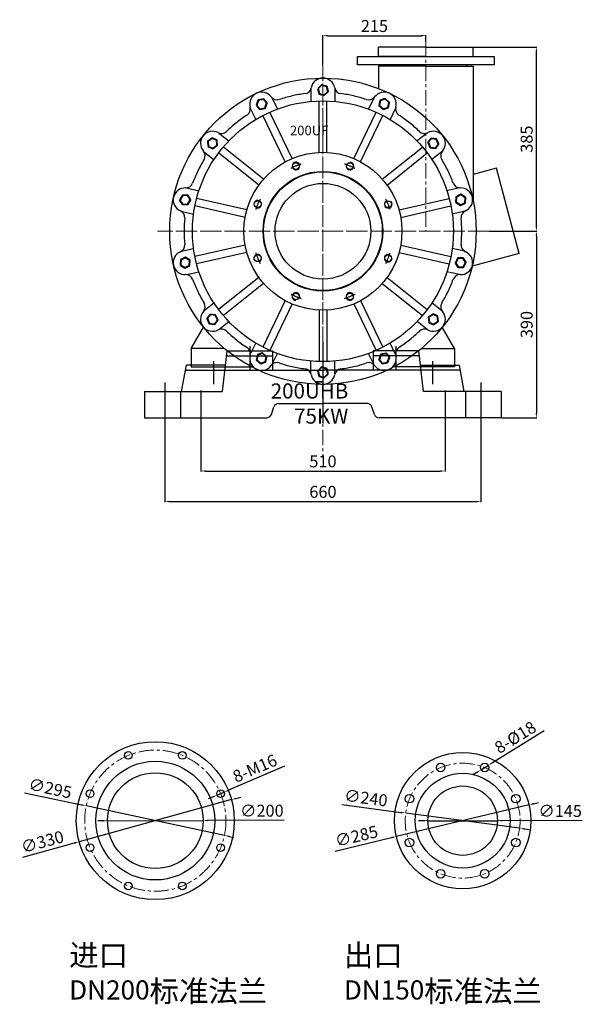
# Model space of a CAD drawing. Units: millimetres. Extents: x 10004 to 13557, y -7583 to -5207.
# Drawn here: x 12383 to 13557, y -7264 to -5207 of the extents above; entities that cross this region are included whole.
import ezdxf

# ---------------------------------------------------------------- set-up
doc = ezdxf.new("R2010")
doc.units = ezdxf.units.MM
doc.linetypes.add('CENTER', pattern=[50.8, 31.75, -6.35, 6.35, -6.35])
for name, color, linetype in [('1', 7, 'Continuous'), ('2', 1, 'Continuous'), ('5', 4, 'CENTER')]:
    doc.layers.add(name, color=color, linetype=linetype)
for name, color, linetype, lineweight in [('中心线', 5, 'CENTER', 13), ('尺寸线', 3, 'Continuous', 20), ('标注线', 3, 'Continuous', 20), ('粗实线', 7, 'Continuous', 40)]:
    doc.layers.add(name, color=color, linetype=linetype, lineweight=lineweight)
doc.styles.add('HZTXT', font='txt', dxfattribs={"width": 0.6, "height": 7})
doc.styles.get("Standard").update_dxf_attribs({"font": 'txt', "bigfont": 'gbcbig.shx'})
doc.dimstyles.new('ISO-25', dxfattribs={"dimtxt": 25, "dimasz": 10, "dimexe": 1.25, "dimexo": 0.625, "dimgap": 4.5, "dimtad": 1, "dimtxsty": 'Standard', "dimcen": 2.5, "dimadec": 0, "dimazin": 0, "dimtfac": 1, "dimtmove": 0, "dimatfit": 3, "dimfxl": 0, "dimarcsym": 0})

# ---------------------------------------------------------------- blocks, each defined once
blk = doc.blocks.new('*D5')
at = {"layer": 'DEFPOINTS', "color": 0, "transparency": 16777216}
for p in [(69728.9, -2486.8), (69728.9, -2499.3), (69513.9, -2548.7)]:
    blk.add_point(p, dxfattribs=at)
at = {"layer": '标注线', "color": 0, "lineweight": -2, "transparency": 16777216}
for p, q in [((69513.9, -2548.1), (69513.9, -2485.6)), ((69523.9, -2486.8), (69718.9, -2486.8)), ((69728.9, -2498.7), (69728.9, -2485.6))]:
    blk.add_line(p, q, dxfattribs=at)
at = {"layer": '标注线', "color": 0, "transparency": 16777216}
for points in [[(69523.9, -2485.1), (69523.9, -2488.5), (69513.9, -2486.8)], [(69718.9, -2485.1), (69718.9, -2488.5), (69728.9, -2486.8)]]:
    blk.add_solid(points, dxfattribs=at)
at = {"layer": '标注线', "color": 0, "transparency": 16777216, "insert": (69621.4, -2469.8), "char_height": 25, "attachment_point": 5}
blk.add_mtext('215', dxfattribs=at)
blk = doc.blocks.new('*D6')
at = {"layer": 'DEFPOINTS', "color": 0, "transparency": 16777216}
for p in [(13362.6, -5648.8), (13388.3, -6038.8), (13461.5, -6038.8)]:
    blk.add_point(p, dxfattribs=at)
at = {"layer": '标注线', "color": 0, "lineweight": -2, "transparency": 16777216}
for p, q in [((13363.2, -5648.8), (13462.7, -5648.8)), ((13461.5, -5658.8), (13461.5, -6028.8)), ((13388.9, -6038.8), (13462.7, -6038.8))]:
    blk.add_line(p, q, dxfattribs=at)
at = {"layer": '标注线', "color": 0, "transparency": 16777216}
for points in [[(13459.8, -5658.8), (13463.1, -5658.8), (13461.5, -5648.8)], [(13459.8, -6028.8), (13463.1, -6028.8), (13461.5, -6038.8)]]:
    blk.add_solid(points, dxfattribs=at)
at = {"layer": '标注线', "color": 0, "transparency": 16777216, "insert": (13444.5, -5843.8), "char_height": 25, "attachment_point": 5, "rotation": 90}
blk.add_mtext('390', dxfattribs=at)
blk = doc.blocks.new('*D7')
at = {"layer": 'DEFPOINTS', "color": 0, "transparency": 16777216}
for p in [(71422, -16373.9), (71553.7, -16373.9), (71455.5, -16758.9)]:
    blk.add_point(p, dxfattribs=at)
at = {"layer": '标注线', "color": 0, "lineweight": -2, "transparency": 16777216}
for p, q in [((71422.7, -16373.9), (71555, -16373.9)), ((71553.7, -16748.9), (71553.7, -16383.9)), ((71456.1, -16758.9), (71555, -16758.9))]:
    blk.add_line(p, q, dxfattribs=at)
at = {"layer": '标注线', "color": 0, "transparency": 16777216}
for points in [[(71555.4, -16383.9), (71552.1, -16383.9), (71553.7, -16373.9)], [(71552.1, -16748.9), (71555.4, -16748.9), (71553.7, -16758.9)]]:
    blk.add_solid(points, dxfattribs=at)
at = {"layer": '标注线', "color": 0, "transparency": 16777216, "insert": (71536.7, -16566.4), "char_height": 25, "attachment_point": 5, "rotation": 90}
blk.add_mtext('385', dxfattribs=at)
blk = doc.blocks.new('Z$W@#16403')
at = {"layer": '1'}
for p, q in [((639.8, 417.7), (591.5, 404.8)), ((687.5, 239.7), (639.8, 417.7)), ((687.5, 239.7), (589.1, 213.3)), ((2.5, 41), (28.2, 85.5)), ((20.6, 72.4), (28.2, 85.5)), ((552.5, 41), (526.8, 85.5)), ((2.5, 41), (2.5, 3)), ((71.6, 41), (2.5, 41)), ((483.4, 41), (552.5, 41)), ((552.5, 41), (552.5, 3)), ((2.5, 3), (77.5, 3)), ((552.5, 3), (477.5, 3))]:
    blk.add_line(p, q, dxfattribs=at)
blk = doc.blocks.new('*D17')
at = {"layer": 'DEFPOINTS', "color": 0, "transparency": 16777216}
for p in [(8306, -6707.3), (7987.9, -6795.2)]:
    blk.add_point(p, dxfattribs=at)
at = {"layer": '标注线', "color": 0, "lineweight": -2, "transparency": 16777216}
for p, q in [((8306, -6707.3), (7987.9, -6795.2)), ((8315.7, -6704.7), (8325.3, -6702)), ((7870, -6827.8), (7978.3, -6797.9))]:
    blk.add_line(p, q, dxfattribs=at)
at = {"layer": '标注线', "color": 0, "transparency": 16777216}
for points in [[(8315.2, -6703.1), (8316.1, -6706.3), (8306, -6707.3)], [(7977.9, -6796.3), (7978.7, -6799.5), (7987.9, -6795.2)]]:
    blk.add_solid(points, dxfattribs=at)
at = {"layer": '标注线', "color": 0, "transparency": 16777216, "insert": (7912, -6798.6), "char_height": 25, "attachment_point": 5, "rotation": 15.4486}
blk.add_mtext('∅330', dxfattribs=at)
blk = doc.blocks.new('*D18')
at = {"layer": 'DEFPOINTS', "color": 0, "transparency": 16777216}
for p in [(8002.7, -6720.4), (8291.2, -6782.1)]:
    blk.add_point(p, dxfattribs=at)
at = {"layer": '标注线', "color": 0, "lineweight": -2, "transparency": 16777216}
for p, q in [((7874, -6692.9), (7993, -6718.3)), ((8291.2, -6782.1), (8002.7, -6720.4)), ((8301, -6784.2), (8310.8, -6786.3))]:
    blk.add_line(p, q, dxfattribs=at)
at = {"layer": '标注线', "color": 0, "transparency": 16777216}
for points in [[(7993.3, -6716.7), (7992.6, -6720), (8002.7, -6720.4)], [(8301.3, -6782.6), (8300.6, -6785.8), (8291.2, -6782.1)]]:
    blk.add_solid(points, dxfattribs=at)
at = {"layer": '标注线', "color": 0, "transparency": 16777216, "insert": (7926.8, -6686.8), "char_height": 25, "attachment_point": 5, "rotation": 347.9284}
blk.add_mtext('∅295', dxfattribs=at)
blk = doc.blocks.new('*D19')
at = {"layer": 'DEFPOINTS', "color": 0, "transparency": 16777216}
for p in [(8047, -6751.6), (8247, -6751)]:
    blk.add_point(p, dxfattribs=at)
at = {"layer": '标注线', "color": 0, "lineweight": -2, "transparency": 16777216}
for p, q in [((8037, -6751.6), (8027, -6751.6)), ((8047, -6751.6), (8247, -6751)), ((8415.7, -6750.5), (8257, -6751))]:
    blk.add_line(p, q, dxfattribs=at)
at = {"layer": '标注线', "color": 0, "transparency": 16777216}
for points in [[(8037, -6749.9), (8037, -6753.3), (8047, -6751.6)], [(8257, -6749.3), (8257, -6752.6), (8247, -6751)]]:
    blk.add_solid(points, dxfattribs=at)
at = {"layer": '标注线', "color": 0, "transparency": 16777216, "insert": (8369.5, -6733.7), "char_height": 25, "attachment_point": 5, "rotation": 0.1595}
blk.add_mtext('∅200', dxfattribs=at)
blk = doc.blocks.new('*D20')
at = {"layer": 'DEFPOINTS', "color": 0, "transparency": 16777216}
for p in [(8275.9, -6698), (8290.6, -6691.7)]:
    blk.add_point(p, dxfattribs=at)
at = {"layer": '标注线', "color": 0, "lineweight": -2, "transparency": 16777216}
for p, q in [((8416.7, -6637.2), (8299.8, -6687.7)), ((8266.7, -6702), (8257.5, -6705.9)), ((8275.9, -6698), (8290.6, -6691.7))]:
    blk.add_line(p, q, dxfattribs=at)
at = {"layer": '标注线', "color": 0, "transparency": 16777216}
for points in [[(8299.1, -6686.2), (8300.4, -6689.2), (8290.6, -6691.7)], [(8266.1, -6700.4), (8267.4, -6703.5), (8275.9, -6698)]]:
    blk.add_solid(points, dxfattribs=at)
at = {"layer": '标注线', "color": 0, "transparency": 16777216, "insert": (8356.1, -6644.9), "char_height": 25, "attachment_point": 5, "rotation": 23.3434}
blk.add_mtext('8-M16', dxfattribs=at)
blk = doc.blocks.new('*D21')
at = {"layer": 'DEFPOINTS', "color": 0, "transparency": 16777216}
for p in [(8927.4, -6718.1), (8650.2, -6784.4)]:
    blk.add_point(p, dxfattribs=at)
at = {"layer": '标注线', "color": 0, "lineweight": -2, "transparency": 16777216}
for p, q in [((8927.4, -6718.1), (8650.2, -6784.4)), ((8937.1, -6715.8), (8946.8, -6713.5)), ((8522.7, -6814.9), (8640.5, -6786.8))]:
    blk.add_line(p, q, dxfattribs=at)
at = {"layer": '标注线', "color": 0, "transparency": 16777216}
for points in [[(8936.7, -6714.2), (8937.5, -6717.4), (8927.4, -6718.1)], [(8640.1, -6785.1), (8640.8, -6788.4), (8650.2, -6784.4)]]:
    blk.add_solid(points, dxfattribs=at)
at = {"layer": '标注线', "color": 0, "transparency": 16777216, "insert": (8567.7, -6786.7), "char_height": 25, "attachment_point": 5, "rotation": 13.455}
blk.add_mtext('∅285', dxfattribs=at)
blk = doc.blocks.new('*D22')
at = {"layer": 'DEFPOINTS', "color": 0, "transparency": 16777216}
for p in [(8669.8, -6735.4), (8907.7, -6767.2)]:
    blk.add_point(p, dxfattribs=at)
at = {"layer": '标注线', "color": 0, "lineweight": -2, "transparency": 16777216}
for p, q in [((8536.3, -6717.5), (8659.9, -6734)), ((8907.7, -6767.2), (8669.8, -6735.4)), ((8917.6, -6768.5), (8927.5, -6769.8))]:
    blk.add_line(p, q, dxfattribs=at)
at = {"layer": '标注线', "color": 0, "transparency": 16777216}
for points in [[(8660.1, -6732.4), (8659.7, -6735.7), (8669.8, -6735.4)], [(8917.8, -6766.9), (8917.4, -6770.2), (8907.7, -6767.2)]]:
    blk.add_solid(points, dxfattribs=at)
at = {"layer": '标注线', "color": 0, "transparency": 16777216, "insert": (8586.3, -6707), "char_height": 25, "attachment_point": 5, "rotation": 352.3773}
blk.add_mtext('∅240', dxfattribs=at)
blk = doc.blocks.new('*D23')
at = {"layer": 'DEFPOINTS', "color": 0, "transparency": 16777216}
for p in [(8716.3, -6751.3), (8861.3, -6751.3)]:
    blk.add_point(p, dxfattribs=at)
at = {"layer": '标注线', "color": 0, "lineweight": -2, "transparency": 16777216}
for p, q in [((8706.3, -6751.3), (8696.3, -6751.3)), ((8716.3, -6751.3), (8861.3, -6751.3)), ((9038.6, -6751.2), (8871.3, -6751.3))]:
    blk.add_line(p, q, dxfattribs=at)
at = {"layer": '标注线', "color": 0, "transparency": 16777216}
for points in [[(8706.3, -6749.6), (8706.3, -6753), (8716.3, -6751.3)], [(8871.3, -6749.6), (8871.3, -6752.9), (8861.3, -6751.3)]]:
    blk.add_solid(points, dxfattribs=at)
at = {"layer": '标注线', "color": 0, "transparency": 16777216, "insert": (8992.4, -6734.2), "char_height": 25, "attachment_point": 5, "rotation": 0.0093}
blk.add_mtext('∅145', dxfattribs=at)
blk = doc.blocks.new('*D24')
at = {"layer": 'DEFPOINTS', "color": 0, "transparency": 16777216}
for p in [(8827, -6645.1), (8842.3, -6635.7)]:
    blk.add_point(p, dxfattribs=at)
at = {"layer": '标注线', "color": 0, "lineweight": -2, "transparency": 16777216}
for p, q in [((8959.2, -6563.5), (8850.8, -6630.4)), ((8827, -6645.1), (8842.3, -6635.7)), ((8818.5, -6650.4), (8810, -6655.7))]:
    blk.add_line(p, q, dxfattribs=at)
at = {"layer": '标注线', "color": 0, "transparency": 16777216}
for points in [[(8817.7, -6649), (8819.4, -6651.8), (8827, -6645.1)], [(8850, -6629), (8851.7, -6631.8), (8842.3, -6635.7)]]:
    blk.add_solid(points, dxfattribs=at)
at = {"layer": '标注线', "color": 0, "transparency": 16777216, "insert": (8900.3, -6579.9), "char_height": 25, "attachment_point": 5, "rotation": 31.7261}
blk.add_mtext('8-%%c18', dxfattribs=at)
blk = doc.blocks.new('A$C50CD40B5')
at = {"layer": '1'}
for p, q in [((162.5, 78.3), (172.5, 163.3)), ((171.3, 153.3), (267.5, 153.3)), ((172.5, 163.3), (267.5, 163.3)), ((267.5, 163.3), (267.5, 123.3)), ((572.5, 163.3), (477.5, 163.3)), ((477.5, 163.3), (477.5, 123.3)), ((573.7, 153.3), (477.5, 153.3)), ((582.5, 78.3), (572.5, 163.3)), ((77.5, 78.3), (87.5, 133.3)), ((169, 133.3), (87.5, 133.3)), ((576, 133.3), (657.5, 133.3)), ((667.5, 78.3), (657.5, 133.3)), ((85.7, 123.3), (372.5, 123.3)), ((659.3, 123.3), (372.5, 123.3)), ((0, 78.3), (0, 23.3)), ((0, 78.3), (77.5, 78.3)), ((75, 78.3), (162.5, 78.3)), ((75, 78.3), (75, 23.3)), ((670, 78.3), (582.5, 78.3)), ((745, 78.3), (667.5, 78.3)), ((670, 78.3), (670, 23.3)), ((745, 78.3), (745, 23.3)), ((264.8, 30.1), (270.2, 46.5)), ((264.8, 30.1), (270.2, 46.5)), ((279.7, 53.3), (372.5, 53.3)), ((279.7, 53.3), (372.5, 53.3)), ((465.3, 53.3), (372.5, 53.3)), ((465.3, 53.3), (372.5, 53.3)), ((480.2, 30.1), (474.8, 46.5)), ((480.2, 30.1), (474.8, 46.5)), ((0, 23.3), (255.3, 23.3)), ((75, 23.3), (255.3, 23.3)), ((745, 23.3), (489.7, 23.3)), ((670, 23.3), (489.7, 23.3))]:
    blk.add_line(p, q, dxfattribs=at)
for centre, start, end in [((279.7, 43.3), 90, 161.5651), ((279.7, 43.3), 90, 161.5651), ((465.3, 43.3), 18.4349, 90), ((465.3, 43.3), 18.4349, 90), ((255.3, 33.3), 270, 341.5651), ((255.3, 33.3), 270, 341.5651), ((489.7, 33.3), 198.4349, 270), ((489.7, 33.3), 198.4349, 270)]:
    blk.add_arc(centre, 10, start, end, dxfattribs=at)
at = {"layer": '5', "ltscale": 20}
for p, q in [((220, 173.2), (220, 122.3)), ((372.5, 182.3), (372.5, 12.2)), ((525, 173.2), (525, 122.3)), ((144, 142), (144, 93.6)), ((601, 142), (601, 93.6)), ((42.5, 97.2), (42.5, 12.2)), ((702.5, 97.2), (702.5, 12.2))]:
    blk.add_line(p, q, dxfattribs=at)
at = {"layer": '5', "ltscale": 16}
for p, q in [((117.5, 80.4), (117.5, 12.2)), ((627.5, 80.4), (627.5, 12.2))]:
    blk.add_line(p, q, dxfattribs=at)
at = {"layer": '2', "insert": (425.5, 95.3), "char_height": 31.5, "width": 39.947, "attachment_point": 3}
blk.add_mtext('{\\fTimes New Roman|b0|i0|c0|p18;200UHB\\P75KW}', dxfattribs=at)
blk = doc.blocks.new('*D30')
at = {"layer": 'DEFPOINTS', "color": 0, "transparency": 16777216}
for p in [(12760.8, -6049.9), (13270.8, -6049.9), (13270.8, -6149.9)]:
    blk.add_point(p, dxfattribs=at)
at = {"layer": '标注线', "color": 0, "lineweight": -2, "transparency": 16777216}
for p, q in [((12760.8, -6050.6), (12760.8, -6151.2)), ((13270.8, -6050.6), (13270.8, -6151.2)), ((12770.8, -6149.9), (13260.8, -6149.9))]:
    blk.add_line(p, q, dxfattribs=at)
at = {"layer": '标注线', "color": 0, "transparency": 16777216}
for points in [[(12770.8, -6148.3), (12770.8, -6151.6), (12760.8, -6149.9)], [(13260.8, -6148.3), (13260.8, -6151.6), (13270.8, -6149.9)]]:
    blk.add_solid(points, dxfattribs=at)
at = {"layer": '标注线', "color": 0, "transparency": 16777216, "insert": (13015.8, -6132.9), "char_height": 25, "attachment_point": 5}
blk.add_mtext('510', dxfattribs=at)
blk = doc.blocks.new('*D31')
at = {"layer": 'DEFPOINTS', "color": 0, "transparency": 16777216}
for p in [(12685.8, -6049.9), (13345.8, -6049.9), (13345.8, -6213.7)]:
    blk.add_point(p, dxfattribs=at)
at = {"layer": '标注线', "color": 0, "lineweight": -2, "transparency": 16777216}
for p, q in [((12685.8, -6050.6), (12685.8, -6214.9)), ((13345.8, -6050.6), (13345.8, -6214.9)), ((12695.8, -6213.7), (13335.8, -6213.7))]:
    blk.add_line(p, q, dxfattribs=at)
at = {"layer": '标注线', "color": 0, "transparency": 16777216}
for points in [[(12695.8, -6212), (12695.8, -6215.3), (12685.8, -6213.7)], [(13335.8, -6212), (13335.8, -6215.3), (13345.8, -6213.7)]]:
    blk.add_solid(points, dxfattribs=at)
at = {"layer": '标注线', "color": 0, "transparency": 16777216, "insert": (13015.8, -6196.7), "char_height": 25, "attachment_point": 5}
blk.add_mtext('660', dxfattribs=at)

msp = doc.modelspace()

# ---------------------------------------------------------------- linework, layer by layer
at = {"layer": '1'}
for p, q in [((13230.771, -5263.8), (13131.771, -5263.8)), ((13131.771, -5283.8), (13131.771, -5263.8)), ((13230.771, -5263.8), (13329.771, -5263.8)), ((13329.771, -5283.8), (13329.771, -5263.8)), ((13088.271, -5300.8), (13088.271, -5283.8)), ((13088.271, -5283.8), (13230.771, -5283.8)), ((13230.771, -5283.8), (13131.771, -5283.8)), ((13230.771, -5283.8), (13329.771, -5283.8)), ((13230.771, -5283.8), (13373.271, -5283.8)), ((13373.271, -5283.8), (13373.271, -5300.8)), ((13373.271, -5300.8), (13088.271, -5300.8)), ((13131.771, -5303.8), (13131.771, -5350.566)), ((13230.771, -5303.8), (13131.771, -5303.8)), ((13144.771, -5303.8), (13144.771, -5300.8)), ((13230.771, -5303.8), (13329.771, -5303.8)), ((13316.771, -5303.8), (13316.771, -5300.8)), ((13329.771, -5303.8), (13329.771, -5587.124)), ((12909.03, -5369.532), (12920.56, -5393.475)), ((12990.771, -5350.876), (12990.771, -5377.45)), ((13040.771, -5350.876), (13040.771, -5377.45)), ((13122.511, -5369.532), (13110.981, -5393.475)), ((13007.771, -5483.994), (13007.771, -5376.418)), ((13023.771, -5483.994), (13023.771, -5376.418)), ((12863.982, -5391.227), (12875.512, -5415.169)), ((12937.056, -5503.786), (12890.381, -5406.863)), ((12951.472, -5496.844), (12904.796, -5399.921)), ((13080.069, -5496.844), (13126.745, -5399.921)), ((13094.485, -5503.786), (13141.161, -5406.863)), ((13167.559, -5391.227), (13156.03, -5415.169)), ((12798.431, -5443.502), (12819.207, -5460.07)), ((13233.11, -5443.502), (13212.334, -5460.07)), ((12891.908, -5539.791), (12807.801, -5472.718)), ((13139.633, -5539.791), (13223.74, -5472.718)), ((12767.257, -5482.593), (12788.033, -5499.162)), ((12881.932, -5552.3), (12797.825, -5485.227)), ((13149.609, -5552.3), (13233.716, -5485.227)), ((13264.285, -5482.593), (13243.508, -5499.162)), ((12730.879, -5558.133), (12756.786, -5564.046)), ((13300.663, -5558.133), (13274.755, -5564.046)), ((12853.317, -5619.927), (12748.437, -5595.989)), ((12856.877, -5604.328), (12751.997, -5580.39)), ((13174.664, -5604.328), (13279.544, -5580.39)), ((13178.225, -5619.927), (13283.104, -5595.989)), ((12719.753, -5606.879), (12745.66, -5612.792)), ((13311.789, -5606.879), (13285.881, -5612.792)), ((12853.317, -5677.674), (12748.437, -5701.612)), ((13178.225, -5677.674), (13283.104, -5701.612)), ((12719.753, -5690.722), (12745.66, -5684.808)), ((12856.877, -5693.273), (12751.997, -5717.211)), ((13174.664, -5693.273), (13279.544, -5717.211)), ((13311.789, -5690.722), (13285.881, -5684.808)), ((12730.879, -5739.468), (12756.786, -5733.555)), ((13300.663, -5739.468), (13274.755, -5733.555)), ((12881.932, -5745.3), (12797.825, -5812.373)), ((12891.908, -5757.81), (12807.801, -5824.883)), ((13139.633, -5757.81), (13223.74, -5824.883)), ((13149.609, -5745.3), (13233.716, -5812.373)), ((12767.257, -5815.007), (12788.033, -5798.439)), ((12937.056, -5793.814), (12890.381, -5890.737)), ((12951.472, -5800.756), (12904.796, -5897.68)), ((13080.069, -5800.756), (13126.745, -5897.68)), ((13094.485, -5793.814), (13141.161, -5890.737)), ((13264.285, -5815.007), (13243.508, -5798.439)), ((13007.771, -5813.606), (13007.771, -5921.183)), ((13023.771, -5813.606), (13023.771, -5921.183)), ((12798.431, -5854.099), (12819.207, -5837.531)), ((13233.11, -5854.099), (13212.334, -5837.531)), ((12863.982, -5906.374), (12875.512, -5882.432)), ((13167.559, -5906.374), (13156.03, -5882.432)), ((12909.03, -5928.068), (12920.56, -5904.126)), ((13122.511, -5928.068), (13110.981, -5904.126)), ((12990.771, -5946.725), (12990.771, -5920.151)), ((13040.771, -5946.725), (13040.771, -5920.151)), ((12815.771, -5931.8), (12866.402, -5931.8)), ((13215.771, -5931.8), (13165.139, -5931.8)), ((13015.771, -5963.8), (13000.771, -5963.8)), ((13000.771, -5963.8), (13015.771, -5963.8))]:
    msp.add_line(p, q, dxfattribs=at)
for centre, radius in [((13015.771, -5648.8), 320), ((13015.771, -5648.8), 320), ((13015.771, -5648.8), 272.5), ((13015.771, -5648.8), 165), ((12959.325, -5512.528), 7), ((13072.216, -5512.528), 7), ((13015.771, -5648.8), 125), ((13015.771, -5648.8), 124), ((13015.771, -5648.8), 100), ((12879.498, -5592.355), 7), ((13152.043, -5592.355), 7), ((12879.498, -5705.246), 7), ((13152.043, -5705.246), 7), ((12959.325, -5785.073), 7), ((13072.216, -5785.073), 7)]:
    msp.add_circle(centre, radius, dxfattribs=at)
at = {"layer": '1', "ltscale": 50}
for centre, radius in [((12665.76, -6880.554), 165), ((12609.314, -6744.282), 8), ((12722.206, -6744.282), 8), ((13307.549, -6880.554), 142.5), ((12665.76, -6880.554), 124), ((13261.627, -6769.688), 9), ((13353.471, -6769.688), 9), ((12665.76, -6880.554), 100), ((13307.549, -6880.554), 99), ((13307.549, -6880.554), 72.5), ((12529.488, -6824.108), 8), ((12802.032, -6824.108), 8), ((13196.684, -6834.632), 9), ((13418.415, -6834.632), 9), ((12529.488, -6937), 8), ((12802.032, -6937), 8), ((13196.684, -6926.476), 9), ((13418.415, -6926.476), 9), ((13261.627, -6991.419), 9), ((13353.471, -6991.419), 9), ((12609.314, -7016.826), 8), ((12722.206, -7016.826), 8)]:
    msp.add_circle(centre, radius, dxfattribs=at)
at = {"layer": '1'}
for centre, radius, start, end in [((13015.771, -5353.8), 25, 10.745139, 169.254861), ((12976.472, -5346.343), 15, 277.403029, 349.254861), ((13055.069, -5346.343), 15, 190.745139, 262.596971), ((12887.775, -5383.014), 25, 36.459424, 194.969147), ((12919.946, -5359.244), 15, 216.459424, 288.311256), ((13015.771, -5648.8), 290, 102.857143, 108.311256), ((13015.771, -5648.8), 290, 97.403029, 102.857143), ((13015.771, -5648.8), 290, 77.142857, 82.596971), ((13015.771, -5648.8), 290, 71.688744, 77.142857), ((13111.595, -5359.244), 15, 251.688744, 323.540576), ((13143.766, -5383.014), 25, 345.030853, 143.540576), ((12849.132, -5393.346), 15, 303.117315, 14.969147), ((13182.409, -5393.346), 15, 165.030853, 236.882685), ((13015.771, -5648.8), 290, 123.117315, 128.571429), ((13015.771, -5648.8), 290, 51.428571, 56.882685), ((13015.771, -5648.8), 290, 128.571429, 134.025542), ((13015.771, -5648.8), 290, 45.974458, 51.428571), ((12785.13, -5464.871), 25, 62.17371, 220.683433), ((12803.802, -5429.496), 15, 242.17371, 314.025542), ((13227.739, -5429.496), 15, 225.974458, 297.82629), ((13246.411, -5464.871), 25, 319.316567, 117.82629), ((12754.797, -5490.946), 15, 328.831601, 40.683433), ((13276.744, -5490.946), 15, 139.316567, 211.168399), ((13015.771, -5648.8), 290, 148.831601, 154.285714), ((13015.771, -5648.8), 290, 25.714286, 31.168399), ((13015.771, -5648.8), 290, 154.285714, 159.739828), ((13015.771, -5648.8), 290, 20.260172, 25.714286), ((12729.641, -5543.184), 15, 267.887996, 339.739828), ((13301.9, -5543.184), 15, 200.260172, 272.112004), ((12728.167, -5583.157), 25, 87.887996, 246.397718), ((13303.374, -5583.157), 25, 293.602282, 92.112004), ((12712.151, -5619.811), 15, 354.545887, 66.397718), ((13319.39, -5619.811), 15, 113.602282, 185.454113), ((13015.771, -5648.8), 290, 174.545887, 180), ((13015.771, -5648.8), 290, 0, 5.454113), ((13015.771, -5648.8), 290, 180, 185.454113), ((13015.771, -5648.8), 290, 354.545887, 0), ((12712.151, -5677.79), 15, 293.602282, 5.454113), ((13319.39, -5677.79), 15, 174.545887, 246.397718), ((12728.167, -5714.444), 25, 113.602282, 272.112004), ((13303.374, -5714.444), 25, 267.887996, 66.397718), ((12729.641, -5754.417), 15, 20.260172, 92.112004), ((13301.9, -5754.417), 15, 87.887996, 159.739828), ((13015.771, -5648.8), 290, 200.260172, 205.714286), ((13015.771, -5648.8), 290, 334.285714, 339.739828), ((13015.771, -5648.8), 290, 205.714286, 211.168399), ((13015.771, -5648.8), 290, 328.831601, 334.285714), ((12754.797, -5806.655), 15, 319.316567, 31.168399), ((13276.744, -5806.655), 15, 148.831601, 220.683433), ((12785.13, -5832.73), 25, 139.316567, 297.82629), ((13246.411, -5832.73), 25, 242.17371, 40.683433), ((12803.802, -5868.104), 15, 45.974458, 117.82629), ((13015.771, -5648.8), 290, 225.974458, 231.428571), ((13015.771, -5648.8), 290, 308.571429, 314.025542), ((13227.739, -5868.104), 15, 62.17371, 134.025542), ((13015.771, -5648.8), 290, 231.428571, 236.882685), ((13015.771, -5648.8), 290, 303.117315, 308.571429), ((12849.132, -5904.254), 15, 345.030853, 56.882685), ((13182.409, -5904.254), 15, 123.117315, 194.969147), ((12887.775, -5914.586), 25, 165.030853, 323.540576), ((12919.946, -5938.356), 15, 71.688744, 143.540576), ((13015.771, -5648.8), 290, 251.688744, 257.142857), ((13015.771, -5648.8), 290, 282.857143, 288.311256), ((13111.595, -5938.356), 15, 36.459424, 108.311256), ((13143.766, -5914.586), 25, 216.459424, 14.969147), ((13015.771, -5648.8), 290, 257.142857, 262.596971), ((12976.472, -5951.258), 15, 10.745139, 82.596971), ((13055.069, -5951.258), 15, 97.403029, 169.254861), ((13015.771, -5648.8), 290, 277.403029, 282.857143), ((13015.771, -5943.8), 25, 190.745139, 349.254861)]:
    msp.add_arc(centre, radius, start, end, dxfattribs=at)
at = {"layer": '2', "color": 1, "linetype": 'ByBlock'}
for centre, start, end in [((12959.325, -5512.528), 202.5, 132.79314), ((13072.216, -5512.528), 157.5, 87.79314), ((12879.498, -5592.355), 247.5, 177.79314), ((13152.043, -5592.355), 112.5, 42.79314), ((12879.498, -5705.246), 292.5, 222.79314), ((13152.043, -5705.246), 67.5, 357.79314), ((12959.325, -5785.073), 337.5, 267.79314), ((13072.216, -5785.073), 22.5, 312.79314)]:
    msp.add_arc(centre, 8, start, end, dxfattribs=at)
at = {"layer": '5', "ltscale": 10}
for start, end in [(107.858968, 117.141032), (62.858968, 72.141032), (152.858968, 162.141032), (17.858968, 27.141032), (197.858968, 207.141032), (332.858968, 342.141032), (242.858968, 252.141032), (287.858968, 297.141032)]:
    msp.add_arc((13015.771, -5648.8), 147.5, start, end, dxfattribs=at)
at = {"layer": '中心线'}
for p, q in [((13230.771, -5252.539), (13230.771, -5648.8)), ((13015.771, -5301.958), (13015.771, -6121.989)), ((13015.771, -5983.083), (13015.771, -5314.517)), ((13362.613, -5648.8), (12668.928, -5648.8)), ((13350.054, -5648.8), (12681.487, -5648.8))]:
    msp.add_line(p, q, dxfattribs=at)
for centre, radius in [((12665.76, -6880.554), 147.5), ((13307.549, -6880.554), 120)]:
    msp.add_circle(centre, radius, dxfattribs=at)
at = {"layer": '粗实线'}
for points in [[(13005.183, -5350.878), (13007.946, -5361.508), (13018.534, -5364.43), (13026.358, -5356.722), (13023.595, -5346.092), (13013.007, -5343.17)], [(12876.968, -5384.976), (12884.07, -5393.354), (12894.877, -5391.393), (12898.582, -5381.053), (12891.48, -5372.675), (12880.673, -5374.636)], [(13135.495, -5375.788), (13133.372, -5386.564), (13141.644, -5393.791), (13152.038, -5390.241), (13154.16, -5379.465), (13145.889, -5372.238)], [(12776.245, -5471.327), (12786.278, -5475.794), (12795.164, -5469.338), (12794.016, -5458.415), (12783.982, -5453.948), (12775.097, -5460.403)], [(13242.094, -5454.771), (13235.506, -5463.559), (13239.823, -5473.659), (13250.728, -5474.97), (13257.316, -5466.182), (13252.999, -5456.083)], [(12722.962, -5592.829), (12733.941, -5592.5), (12739.145, -5582.828), (12733.372, -5573.485), (12722.393, -5573.813), (12717.188, -5583.485)], [(13303.867, -5572.184), (13294.118, -5577.244), (13293.626, -5588.216), (13302.882, -5594.129), (13312.63, -5589.07), (13313.123, -5578.097)], [(12727.674, -5725.416), (12737.423, -5720.357), (12737.916, -5709.385), (12728.66, -5703.472), (12718.911, -5708.531), (12718.418, -5719.503)], [(13308.579, -5704.772), (13297.601, -5705.101), (13292.396, -5714.773), (13298.17, -5724.116), (13309.148, -5723.787), (13314.353, -5714.115)], [(12789.447, -5842.829), (12796.035, -5834.041), (12791.718, -5823.942), (12780.814, -5822.63), (12774.226, -5831.418), (12778.542, -5841.518)], [(13255.297, -5826.274), (13245.263, -5821.807), (13236.377, -5828.262), (13237.525, -5839.186), (13247.559, -5843.653), (13256.445, -5837.197)], [(12896.046, -5921.813), (12898.169, -5911.036), (12889.898, -5903.81), (12879.504, -5907.36), (12877.381, -5918.136), (12885.652, -5925.362)], [(13154.573, -5912.625), (13147.471, -5904.247), (13136.664, -5906.208), (13132.959, -5916.547), (13140.061, -5924.926), (13150.868, -5922.965)], [(13026.358, -5946.722), (13023.595, -5936.092), (13013.007, -5933.17), (13005.183, -5940.878), (13007.946, -5951.508), (13018.534, -5954.43)]]:
    msp.add_lwpolyline(points, close=True, dxfattribs=at)

# ---------------------------------------------------------------- block references
at = {"layer": '标注线'}
for name, p in [('Z$W@#16403', (12738.271, -5934.8)), ('A$C50CD40B5', (12643.271, -6062.109))]:
    msp.add_blockref(name, p, dxfattribs=at)

# ---------------------------------------------------------------- texts
at = {"layer": '尺寸线', "insert": (12946.919, -5428.175), "char_height": 20, "width": 42.70302, "attachment_point": 1, "style": 'HZTXT'}
msp.add_mtext('200UF', dxfattribs=at)
at = {"layer": '粗实线', "char_height": 25, "attachment_point": 1}
for s, insert, width in [('{\\H1.8x;\\C1;进口\\H0.8889x; DN200\\H1.125x;标准法兰}', (12485.872, -7139.293), 464.8957), ('{\\H1.8x;\\C1;出口\\H0.8889x; DN150\\H1.125x;标准法兰}', (13059.475, -7139.293), 458.20114)]:
    msp.add_mtext(s, dxfattribs=dict(at, insert=insert, width=width))

# ---------------------------------------------------------------- dimensions: what is measured, and where the dimension line sits
at = {"layer": '标注线'}
dim = msp.add_linear_dim(base=(13230.771, -5240.07), p1=(13015.771, -5301.958), p2=(13230.771, -5252.539), dimstyle='ISO-25', override={"dimfxl": 1.5}, dxfattribs=at)
dim.commit()
dim.dimension.update_dxf_attribs({"geometry": '*D5', "text_midpoint": (13123.271, -5223.07), "insert": (-56498.145, -2753.261)})
dim = msp.add_linear_dim(base=(13461.467, -5263.8), p1=(13363.238, -5648.8), p2=(13329.771, -5263.8), angle=90, dimstyle='ISO-25', override={"dimfxl": 1.5}, dxfattribs=at)
dim.commit()
dim.dimension.update_dxf_attribs({"geometry": '*D7', "text_midpoint": (13444.467, -5456.3), "insert": (-58092.264, 11110.133)})
dim = msp.add_linear_dim(base=(13461.467, -6038.8), p1=(13362.613, -5648.8), p2=(13388.271, -6038.8), angle=90, dimstyle='ISO-25', override={"dimfxl": 1.5}, dxfattribs=at)
dim.commit()
dim.dimension.update_dxf_attribs({"geometry": '*D6', "text_midpoint": (13444.467, -5843.8)})
for base, p1, p2, picture, middle in [((13345.771, -6213.663), (12685.771, -6049.945), (13345.771, -6049.945), '*D31', (13015.771, -6196.663)), ((13270.771, -6149.917), (12760.771, -6049.945), (13270.771, -6049.945), '*D30', (13015.771, -6132.917))]:
    dim = msp.add_linear_dim(base=base, p1=p1, p2=p2, dimstyle='ISO-25', dxfattribs=at)
    dim.commit()
    dim.dimension.update_dxf_attribs({"geometry": picture, "text_midpoint": middle})
for p1, p2, text, picture, middle in [((13345.816, -6774.421), (13361.126, -6764.956), '8-%%c18', '*D24', (13419.098, -6709.128)), ((12794.687, -6827.278), (12809.378, -6820.938), '8-M16', '*D20', (12874.869, -6774.159))]:
    dim = msp.add_diameter_dim_2p(p1=p1, p2=p2, text=text, dimstyle='ISO-25', dxfattribs=at)
    dim.commit()
    dim.dimension.update_dxf_attribs({"geometry": picture, "text_midpoint": middle, "insert": (4518.784, -129.276)})
for p1, p2, picture, middle in [((12809.999, -6911.401), (12521.522, -6849.707), '*D18', (12442.024, -6832.705)), ((12824.799, -6836.602), (12506.722, -6924.505), '*D17', (12435.31, -6944.241)), ((13426.489, -6896.472), (13188.61, -6864.636), '*D22', (13102.877, -6853.162)), ((12565.761, -6880.832), (12765.76, -6880.276), '*D19', (12888.36, -6879.934)), ((13446.138, -6847.397), (13168.96, -6913.711), '*D21', (13090.426, -6932.5)), ((13235.049, -6880.566), (13380.049, -6880.542), '*D23', (13511.172, -6880.521))]:
    dim = msp.add_diameter_dim_2p(p1=p1, p2=p2, dimstyle='ISO-25', dxfattribs=at)
    dim.commit()
    dim.dimension.update_dxf_attribs({"geometry": picture, "text_midpoint": middle, "dimtype": 163, "insert": (4518.784, -129.276)})

doc.saveas('drawing.dxf')
